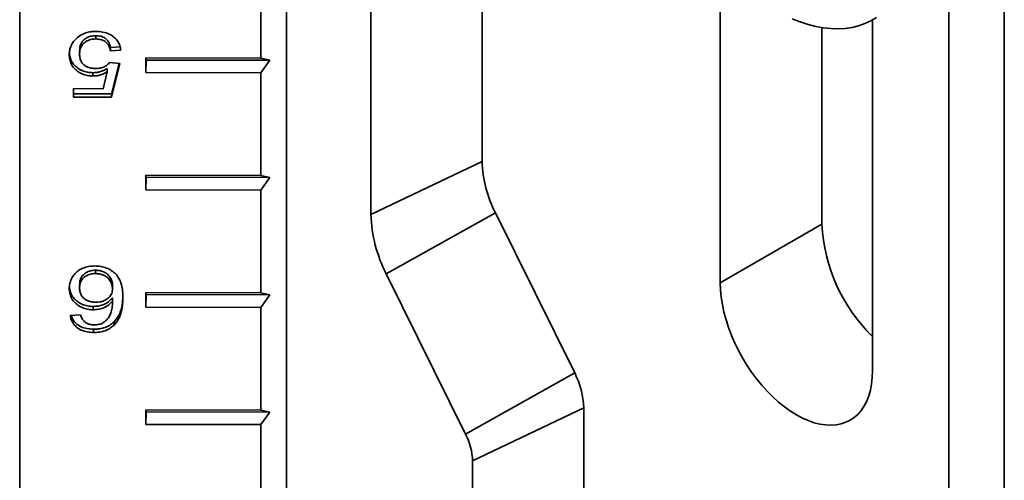
# Model space of a CAD drawing. Units: inches. Extents: x 0.1 to 8.4, y 0.1 to 10.9.
# Drawn here: x 6.4 to 6.7, y 8.8 to 9 of the extents above; entities that cross this region are included whole.
import ezdxf

# ---------------------------------------------------------------- set-up
doc = ezdxf.new("R2010")
doc.units = ezdxf.units.IN
doc.header["$MEASUREMENT"] = 0

msp = doc.modelspace()

# ---------------------------------------------------------------- linework, layer by layer
at = {"color": 7, "linetype": 'Continuous', "lineweight": 35}
for p, q in [((6.474212430108372, 9.192774150689266), (6.474212430108372, 8.668858281321173)), ((6.542371066965101, 9.163367137430328), (6.542371066965101, 8.90157060631319)), ((6.503673664383887, 8.883089735721816), (6.503673664383887, 9.144886266838954)), ((6.381369830699533, 9.139177258892463), (6.381369830699533, 8.598938478796786)), ((6.724160857544567, 9.031872153781002), (6.724160857544567, 8.733324419435275)), ((6.70481215625396, 9.022631718485316), (6.70481215625396, 8.72408398413959)), ((6.46533808039506, 8.97327530951081), (6.46533808039506, 8.93755164899081)), ((6.625262643370474, 8.966025175895215), (6.625262643370474, 8.85931609172962)), ((6.678295651959465, 8.828700787536269), (6.678295651959465, 8.950896547370528)), ((6.660617982429802, 8.9481848250148), (6.660617982429802, 8.879726294525188)), ((6.407860841455188, 8.945374770188208), (6.407852789129646, 8.944220204121901)), ((6.402223867912607, 8.940065962628179), (6.402215815587065, 8.938911396561872)), ((6.41299301139694, 8.941259200620177), (6.412984959071399, 8.94010463455387)), ((6.416574673566177, 8.940389408291438), (6.412984959071399, 8.94010463455387)), ((6.416322636890031, 8.941523341375035), (6.41299301139694, 8.941259200620177)), ((6.425338404596105, 8.93764461916259), (6.46533808039506, 8.93755164899081)), ((6.425338404596107, 8.932541239088305), (6.425338404596105, 8.93764461916259)), ((6.425338404596105, 8.93764461916259), (6.425350986354765, 8.936896938604052)), ((6.425350986354765, 8.936896938604052), (6.425338404596107, 8.932541239088305)), ((6.46847563682551, 8.936796705137601), (6.425350986354765, 8.936896938604052)), ((6.46847563682551, 8.936796705137601), (6.46533808039506, 8.93755164899081)), ((6.46533808039506, 8.932448268916525), (6.46847563682551, 8.936796705137601)), ((6.411843180972832, 8.933993482211262), (6.411835128647289, 8.932838916144954)), ((6.41262598762192, 8.936001827898242), (6.416215702116698, 8.935700367206763)), ((6.416215702116698, 8.935700367206763), (6.413343930520876, 8.923982353407403)), ((6.415946344841431, 8.93572298756573), (6.413351982846418, 8.925136919473712)), ((6.406851234253532, 8.932479959352086), (6.406843181927989, 8.93132539328578)), ((6.410410460707174, 8.92692034373771), (6.411835128647289, 8.932838916144954)), ((6.46533808039506, 8.932448268916525), (6.425338404596107, 8.932541239088305)), ((6.46533808039506, 8.932448268916525), (6.46533808039506, 8.896724608396523)), ((6.400061986890198, 8.926944396417367), (6.410410460707174, 8.92692034373771)), ((6.400061986890198, 8.924013224272137), (6.400061986890198, 8.926944396417367)), ((6.40007003921574, 8.925167790338444), (6.40007003921574, 8.926944377701565)), ((6.40007003921574, 8.925167790338444), (6.400061986890198, 8.924013224272137)), ((6.413343930520876, 8.923982353407403), (6.400061986890198, 8.924013224272137)), ((6.413351982846418, 8.925136919473712), (6.40007003921574, 8.925167790338444)), ((6.413351982846418, 8.925136919473712), (6.413343930520876, 8.923982353407403)), ((6.503673664383887, 8.883089735721816), (6.542371066965101, 8.90157060631319)), ((6.425338404596105, 8.896817578568303), (6.46533808039506, 8.896724608396523)), ((6.425338404596107, 8.891714198494016), (6.425338404596105, 8.896817578568303)), ((6.425338404596105, 8.896817578568303), (6.425350986354765, 8.896069898009763)), ((6.425350986354765, 8.896069898009763), (6.425338404596107, 8.891714198494016)), ((6.46847563682551, 8.895969664543314), (6.425350986354765, 8.896069898009763)), ((6.46847563682551, 8.895969664543314), (6.46533808039506, 8.896724608396523)), ((6.46533808039506, 8.891621228322236), (6.46847563682551, 8.895969664543314)), ((6.46533808039506, 8.891621228322236), (6.425338404596107, 8.891714198494016)), ((6.46533808039506, 8.891621228322236), (6.46533808039506, 8.855897567802236)), ((6.509012093871132, 8.862433940243983), (6.546977146093877, 8.883748468048358)), ((6.546977146093877, 8.883748468048358), (6.574585027612589, 8.827960074063464)), ((6.660617982429802, 8.879726294525188), (6.625262643370474, 8.85931609172962)), ((6.407759880735022, 8.863720923659924), (6.407751828409481, 8.862566357593616)), ((6.536619975389844, 8.806645546259087), (6.509012093871132, 8.862433940243983)), ((6.402223867912607, 8.85864087926345), (6.402215815587065, 8.857486313197143)), ((6.413710954295896, 8.858463041573458), (6.413702901970354, 8.85730847550715)), ((6.425338404596105, 8.855990537974016), (6.46533808039506, 8.855897567802236)), ((6.425338404596107, 8.850887157899729), (6.425338404596105, 8.855990537974016)), ((6.425338404596105, 8.855990537974016), (6.425350986354765, 8.855242857415476)), ((6.425350986354765, 8.855242857415476), (6.425338404596107, 8.850887157899729)), ((6.46847563682551, 8.855142623949027), (6.425350986354765, 8.855242857415476)), ((6.46847563682551, 8.855142623949027), (6.46533808039506, 8.855897567802236)), ((6.46533808039506, 8.85079418772795), (6.46847563682551, 8.855142623949027)), ((6.406907323542511, 8.851118865011207), (6.406899271216971, 8.8499642989449)), ((6.413710954295896, 8.854116662876857), (6.413702901970354, 8.85296209681055)), ((6.46533808039506, 8.85079418772795), (6.425338404596107, 8.850887157899729)), ((6.398985072541765, 8.847930873202587), (6.402574787036543, 8.848215646940154)), ((6.46533808039506, 8.85079418772795), (6.46533808039506, 8.815070527207947)), ((6.414249411470113, 8.84578447052379), (6.414241359144571, 8.844629904457483)), ((6.407075591409455, 8.843204309118601), (6.407067539083913, 8.842049743052295)), ((6.536619975389844, 8.806645546259087), (6.574585027612589, 8.827960074063464)), ((6.425338404596107, 8.815163497379727), (6.46533808039506, 8.815070527207947)), ((6.425338404596107, 8.810060117305442), (6.425338404596107, 8.815163497379727)), ((6.425338404596107, 8.815163497379727), (6.425350986354765, 8.814415816821189)), ((6.425350986354765, 8.814415816821189), (6.425338404596107, 8.810060117305442)), ((6.46847563682551, 8.81431558335474), (6.425350986354765, 8.814415816821189)), ((6.46847563682551, 8.81431558335474), (6.46533808039506, 8.815070527207947)), ((6.46533808039506, 8.809967147133662), (6.46847563682551, 8.81431558335474)), ((6.539029003443215, 8.797324379633265), (6.577726406024428, 8.815805250224638)), ((6.577726406024428, 8.815805250224638), (6.577726406024428, 8.749221720936921)), ((6.46533808039506, 8.809967147133662), (6.425338404596107, 8.810060117305442)), ((6.46533808039506, 8.809967147133662), (6.46533808039506, 8.753829966316516)), ((6.539029003443215, 8.730740850345548), (6.539029003443215, 8.797324379633265))]:
    msp.add_line(p, q, dxfattribs=at)
at = {"color": 7, "linetype": 'Continuous', "lineweight": 35, "flags": 128}
for points in [[(6.650359144821718, 8.951226895029494), (6.653125903514533, 8.95014043054781), (6.655862584999833, 8.949254548391066), (6.658560098296944, 8.94857219137069), (6.661209482537969, 8.948095626208087), (6.663801936734899, 8.947826436004798), (6.666328849015602, 8.94776551498361), (6.668781825231602, 8.947913065518026), (6.671152716842598, 8.948268597460013), (6.673433647985086, 8.948830929768208), (6.675617041635196, 8.94959819443124), (6.677695644778797, 8.950567842673058), (6.67966255250528, 8.951736653419715)], [(6.625262643370474, 8.85931609172962), (6.625344384903778, 8.856866463832173), (6.625589105539956, 8.85433756193981), (6.625995296494906, 8.851744977573645), (6.626560453466322, 8.849104694878415), (6.627281092073538, 8.846432992074918), (6.628152769339906, 8.843746341099372), (6.629170111085216, 8.841061306048443), (6.630326845059307, 8.838394441056083), (6.631615839612577, 8.835762188231794), (6.63302914766497, 8.83318077628955), (6.634558055702371, 8.83066612049238), (6.636193137498315, 8.828233724529484), (6.637924312229811, 8.825898584930826), (6.639740906628966, 8.823675098608543), (6.641631720787228, 8.8215769740952), (6.643585097206554, 8.819617147026115), (6.645588992671756, 8.817807700386878), (6.647631052500923, 8.816159790017723), (6.64969868671616, 8.814683575834064), (6.65177914766497, 8.813388159187229), (6.65385960861378, 8.81228152675162), (6.655927242829017, 8.811370501284193), (6.657969302658184, 8.810660699559902), (6.659973198123384, 8.81015649774241), (6.661926574542711, 8.809861004403587), (6.663817388700974, 8.809776041358125), (6.665633983100128, 8.809902132431457), (6.667365157831625, 8.810238500230184), (6.669000239627569, 8.810783070934974), (6.67052914766497, 8.81153248708634), (6.671942455717363, 8.81248212828451), (6.673231450270633, 8.813626139675703), (6.674388184244724, 8.814957468049274), (6.675405525990035, 8.816467905323085), (6.676277203256402, 8.818148139149073), (6.676997841863618, 8.81998781032697), (6.677562998835033, 8.821975576672205), (6.677969189789984, 8.824099182944265), (6.678213910426162, 8.82634553640431), (6.678295651959465, 8.828700787536269)]]:
    msp.add_lwpolyline(points, dxfattribs=at)
at = {"color": 7, "linetype": 'Continuous', "lineweight": 35}
for centre, radius, start, end in [((6.5836253641903, 8.90272637496898), 0.0412704838926167, 181.6047624993856, 207.3769204431262), ((6.551487249566693, 8.884429267523158), 0.04783234547333259, 181.6047624993836, 207.3769204431291), ((6.719257072600722, 8.882719492147992), 0.05871543347436377, 182.9220930183981, 225.7631429766268), ((6.54959068471448, 8.815017007859959), 0.02814676073114954, 1.604762499379296, 27.37692044312807), ((6.517452570090884, 8.79671990041414), 0.02158489915042262, 1.604762499378189, 27.37692044312719)]:
    msp.add_arc(centre, radius, start, end, dxfattribs=at)
for points, knots in [([(6.400768711931358, 8.944099270757896), (6.401273670580339, 8.944568987509628), (6.402283365122393, 8.945508213803684), (6.404170935271201, 8.946367739663671), (6.406073374376745, 8.946798533612265), (6.40727460116296, 8.946838315580838), (6.407875224845238, 8.946858206905878)], [0, 0, 0, 0, 0.2798802727329431, 0.5596370799412609, 0.7798147680196066, 1, 1, 1, 1]), ([(6.407875224845238, 8.946858206905878), (6.408687541582887, 8.946820220044861), (6.410311038372131, 8.946744299478366), (6.412611609859574, 8.945994095517188), (6.414382414683081, 8.944806798023091), (6.415590131682802, 8.943402682189314), (6.416309190071559, 8.941938150766463), (6.416486162032083, 8.94090575516482), (6.416574673566177, 8.940389408291438)], [0, 0, 0, 0, 0.1867375003521887, 0.3732136963358781, 0.559703336552277, 0.7064354592748342, 0.8531753404426877, 0.9999999999999999, 0.9999999999999999, 0.9999999999999999, 0.9999999999999999]), ([(6.398626101092287, 8.938745701692705), (6.39865380265374, 8.939282081536462), (6.39870919819852, 8.9403546944902), (6.399185816358059, 8.94180527924954), (6.399871776960647, 8.943069508860885), (6.400469746401222, 8.943756031480238), (6.400768711931358, 8.944099270757896)], [0, 0, 0, 0, 0.2800156404530522, 0.5599546789367394, 0.7799914614886654, 1, 1, 1, 1]), ([(6.407852789129646, 8.944220204121901), (6.407246095485743, 8.944187968243563), (6.406034377764245, 8.944123585197124), (6.404378651631874, 8.943424366674288), (6.40310201764547, 8.942227022204102), (6.402328830466741, 8.940659233983114), (6.402253514667084, 8.939494433618515), (6.402215815587065, 8.938911396561872)], [0, 0, 0, 0, 0.1868055939352748, 0.3730971156876071, 0.5596291644416934, 0.7795738020023388, 1, 1, 1, 1]), ([(6.407860841455188, 8.945374770188208), (6.407254147811284, 8.945342534309871), (6.406042430089786, 8.945278151263432), (6.404386703957416, 8.944578932740594), (6.403110069971012, 8.94338158827041), (6.402336882792283, 8.94181380004942), (6.402261566992625, 8.940648999684822), (6.402223867912607, 8.940065962628179)], [0, 0, 0, 0, 0.1868055939352554, 0.373097115687592, 0.5596291644416772, 0.7795738020023338, 1, 1, 1, 1]), ([(6.412984959071399, 8.94010463455387), (6.41289264208976, 8.940502772319629), (6.412708099352598, 8.94129865441799), (6.4121156295131, 8.942425203429611), (6.411114630914923, 8.943438638154655), (6.409607627945031, 8.944118204424273), (6.408438339522375, 8.944186169108269), (6.407852789129646, 8.944220204121901)], [0, 0, 0, 0, 0.1871380008469493, 0.3740910750165112, 0.5607026910703253, 0.7800108965549535, 1, 1, 1, 1]), ([(6.41299301139694, 8.941259200620177), (6.412900694415303, 8.941657338385935), (6.41271615167814, 8.942453220484298), (6.412123681838643, 8.94357976949592), (6.411122683240465, 8.944593204220963), (6.409615680270572, 8.94527277049058), (6.408446391847917, 8.945340735174577), (6.407860841455188, 8.945374770188208)], [0, 0, 0, 0, 0.1871380008469483, 0.3740910750165033, 0.5607026910703143, 0.7800108965549475, 1, 1, 1, 1]), ([(6.406843181927989, 8.93132539328578), (6.406204245020308, 8.93135755992841), (6.404926726612628, 8.931421875321021), (6.40311315525108, 8.931992386525678), (6.401537895882406, 8.932900509090231), (6.400225794271559, 8.934090607174443), (6.39926534435041, 8.935515311687366), (6.398717616125562, 8.937107419732133), (6.398656612750962, 8.938199488702264), (6.398626101092287, 8.938745701692705)], [0, 0, 0, 0, 0.1399893668005374, 0.27990086472795, 0.4198561603267287, 0.5598692942832907, 0.706522781678685, 0.8532134201869229, 1, 1, 1, 1]), ([(6.406851234253532, 8.932479959352086), (6.406212303575286, 8.932512126618404), (6.404934797623017, 8.932576443258048), (6.403121132875994, 8.933146945112988), (6.401546228487318, 8.934055103218002), (6.400232778765507, 8.935245066329859), (6.399277593357301, 8.93667029792381), (6.398770283762669, 8.938091587508591), (6.398711400415332, 8.939009003577207), (6.398687523227137, 8.939381015650467)], [0, 0, 0, 0, 0.1468519099834119, 0.2936221338144488, 0.4404383023614561, 0.587315144611776, 0.7411578629692968, 0.895039553657385, 1, 1, 1, 1]), ([(6.402215815587065, 8.938911396561872), (6.402243393726743, 8.93843364416289), (6.402298507188682, 8.937478881116325), (6.402853382340442, 8.93610110806201), (6.403836173878164, 8.935004578792814), (6.405120486638077, 8.934333263576965), (6.406457286266343, 8.934010303038992), (6.407376231896409, 8.933977534286694), (6.407835962342951, 8.93396114072364)], [0, 0, 0, 0, 0.1868644661772156, 0.3734388093124766, 0.5597360438591122, 0.7063343570316883, 0.8530848477224064, 1, 1, 1, 1]), ([(6.411843180972832, 8.933993482211262), (6.411432175616854, 8.933751059014952), (6.410610355685998, 8.933266325150703), (6.409314180316367, 8.932793340729944), (6.408046666687023, 8.932525125563599), (6.407249663323197, 8.932495012926951), (6.406851234253532, 8.932479959352086)], [0, 0, 0, 0, 0.2800516067200291, 0.5599732186542387, 0.7800266986614265, 1, 1, 1, 1]), ([(6.407835962342951, 8.93396114072364), (6.408366272441158, 8.933980379256914), (6.409425724939268, 8.934018813961828), (6.410807196104169, 8.934493942323744), (6.411882103915172, 8.935185068959072), (6.41237805066882, 8.935729601579856), (6.41262598762192, 8.936001827898242)], [0, 0, 0, 0, 0.2801669515546265, 0.5597169990099016, 0.7798908351248056, 1, 1, 1, 1]), ([(6.411835128647289, 8.932838916144954), (6.411424123291313, 8.932596492948644), (6.410602303360456, 8.932111759084396), (6.409306127990826, 8.931638774663636), (6.408038614361482, 8.931370559497292), (6.407241610997654, 8.931340446860643), (6.406843181927989, 8.93132539328578)], [0, 0, 0, 0, 0.2800516067200413, 0.5599732186542512, 0.7800266986614118, 1, 1, 1, 1]), ([(6.398626101092287, 8.857403057544559), (6.398658515884731, 8.85795996004387), (6.398723344227443, 8.859073743701307), (6.399309727434692, 8.860685291440857), (6.400231239693303, 8.862179729103163), (6.401564783856638, 8.863495945087983), (6.403305148178766, 8.864488138261196), (6.405334210016191, 8.865109018342677), (6.406762619842418, 8.865173035364878), (6.407476990893474, 8.865205051321778)], [0, 0, 0, 0, 0.1401551468401913, 0.2803049227647331, 0.4203794735744205, 0.560309933644427, 0.706807336477682, 0.8533695670829489, 1, 1, 1, 1]), ([(6.407476990893474, 8.865205051321778), (6.408183170515936, 8.865173756319649), (6.409595155114229, 8.865111182918202), (6.41162806592274, 8.864555215556567), (6.413426852572383, 8.863619312750725), (6.41492288666347, 8.862373071826035), (6.416102650712006, 8.860707099347696), (6.416834721031508, 8.858694984782252), (6.417239598626224, 8.856450300848282), (6.417274941963475, 8.854940688704408), (6.417292616465132, 8.854185761625889)], [0, 0, 0, 0, 0.1120018753353828, 0.2239443307665632, 0.3358485432344366, 0.4477924110248131, 0.5597328682983118, 0.706386831347633, 0.8531698804056002, 1, 1, 1, 1]), ([(6.407751828409481, 8.862566357593616), (6.407165628759008, 8.862534175164985), (6.405994137019405, 8.862469860132943), (6.404401165265817, 8.86179340950149), (6.403117875184146, 8.86067868896786), (6.402328361301491, 8.859173653456288), (6.402253364506861, 8.858049264921986), (6.402215815587065, 8.857486313197143)], [0, 0, 0, 0, 0.1868231510537303, 0.3733570602600217, 0.5599558960788548, 0.7796815071024799, 1, 1, 1, 1]), ([(6.407759880735022, 8.863720923659924), (6.407173681084549, 8.863688741231291), (6.406002189344947, 8.863624426199252), (6.404409217591359, 8.862947975567796), (6.403125927509687, 8.861833255034167), (6.402336413627032, 8.860328219522595), (6.402261416832403, 8.859203830988292), (6.402223867912607, 8.85864087926345)], [0, 0, 0, 0, 0.1868231510537142, 0.3733570602600062, 0.5599558960788621, 0.7796815071024812, 0.9999999999999999, 0.9999999999999999, 0.9999999999999999, 0.9999999999999999]), ([(6.413702901970354, 8.85730847550715), (6.413657262150432, 8.857805862822836), (6.4135659721802, 8.858800750035812), (6.412848242511684, 8.860192195204982), (6.411838034059957, 8.861327158643702), (6.410546248365398, 8.862072096242045), (6.40918938388904, 8.862501498613002), (6.408231098803047, 8.862544734087875), (6.407751828409481, 8.862566357593616)], [0, 0, 0, 0, 0.1866626017476086, 0.3733674538189907, 0.5598550853040982, 0.7064913093432457, 0.8532064959139302, 1, 1, 1, 1]), ([(6.413710954295896, 8.858463041573458), (6.413665314475974, 8.858960428889143), (6.413574024505742, 8.859955316102118), (6.412856294837225, 8.86134676127129), (6.411846086385499, 8.862481724710008), (6.410554300690939, 8.863226662308353), (6.409197436214582, 8.863656064679308), (6.408239151128589, 8.863699300154183), (6.407759880735022, 8.863720923659924)], [0, 0, 0, 0, 0.1866626017476087, 0.3733674538189969, 0.5598550853041043, 0.7064913093432454, 0.85320649591393, 1, 1, 1, 1]), ([(6.406907323542511, 8.851118865011207), (6.406265945560385, 8.851151648283416), (6.404983445940805, 8.851217201725085), (6.403165036355825, 8.851795287582547), (6.401585057406542, 8.85270576394666), (6.40024999367749, 8.85388783748598), (6.399285708009975, 8.855316592231773), (6.398771297403068, 8.85673090547169), (6.398713692110753, 8.857641072159392), (6.398690747219446, 8.858003602664501)], [0, 0, 0, 0, 0.1472988423654855, 0.2945388126230046, 0.441814196258829, 0.5891530057644724, 0.7434284275501066, 0.8978044098805482, 1, 1, 1, 1]), ([(6.406899271216971, 8.8499642989449), (6.406257886341613, 8.849997081512827), (6.404975372938328, 8.850062633546212), (6.403157066707744, 8.850640729963407), (6.401576694896727, 8.851551166188793), (6.400243122972982, 8.852733392146027), (6.399273012730867, 8.854161551794377), (6.39871512449499, 8.855758023967201), (6.398655780912947, 8.856854614100794), (6.398626101092287, 8.857403057544559)], [0, 0, 0, 0, 0.1399827865186868, 0.2799096249960271, 0.4198701179359305, 0.559890886502251, 0.7065037388919113, 0.8532121571736633, 1, 1, 1, 1]), ([(6.402215815587065, 8.857486313197143), (6.402243664575893, 8.857011780726872), (6.402299316444813, 8.856063501455498), (6.402901844242341, 8.85470510687252), (6.40393031250813, 8.853653786391398), (6.405203343145756, 8.85299329170578), (6.406523946927323, 8.85265567015929), (6.407435870348737, 8.852618593593123), (6.407892051631932, 8.852600046382763)], [0, 0, 0, 0, 0.1868718185439181, 0.3734342390260899, 0.5597656936900437, 0.7064265755993832, 0.8531426013298061, 1, 1, 1, 1]), ([(6.407892051631932, 8.852600046382763), (6.408464386155965, 8.852629993527906), (6.409608485580442, 8.852689858012896), (6.411191852996362, 8.853287015538333), (6.412573875265204, 8.854255778685621), (6.413561640194175, 8.855653889408218), (6.413655783057637, 8.856756576047246), (6.413702901970354, 8.85730847550715)], [0, 0, 0, 0, 0.1868695232926157, 0.373553062192821, 0.5603062151492977, 0.7799313478611783, 0.9999999999999999, 0.9999999999999999, 0.9999999999999999, 0.9999999999999999]), ([(6.417265952728002, 8.85472558391759), (6.417243558760488, 8.853990414538252), (6.417192531722702, 8.852315252882475), (6.416691702091714, 8.849933957457868), (6.41579917895031, 8.847608705326213), (6.414765741022969, 8.846392243207031), (6.414249411470112, 8.84578447052379)], [0, 0, 0, 0, 0.2333455690017915, 0.5317027078693558, 0.7660278135214158, 0.9999999999999999, 0.9999999999999999, 0.9999999999999999, 0.9999999999999999]), ([(6.413702901970354, 8.85296209681055), (6.413245750747626, 8.85247023856935), (6.412331805826674, 8.85148690675479), (6.410519078936694, 8.850569911154334), (6.408676312841224, 8.85005259056408), (6.40749154939386, 8.849993726054839), (6.406899271216971, 8.8499642989449)], [0, 0, 0, 0, 0.2799780210234997, 0.5597370794843854, 0.7799070181519797, 1, 1, 1, 1]), ([(6.413710954295896, 8.854116662876857), (6.413253803073168, 8.853624804635658), (6.412339858152216, 8.852641472821098), (6.410527131262237, 8.85172447722064), (6.408684365166765, 8.851207156630386), (6.407499601719402, 8.851148292121145), (6.406907323542511, 8.851118865011207)], [0, 0, 0, 0, 0.2799780210235132, 0.5597370794843936, 0.7799070181519839, 1, 1, 1, 1]), ([(6.410359980347092, 8.845357979008817), (6.410833278790913, 8.845709932996547), (6.411780534864637, 8.846414331155682), (6.41273165874987, 8.847794962656895), (6.413362442024586, 8.849375131434355), (6.413641632406731, 8.85111858729565), (6.413682476744788, 8.852347532327832), (6.413702901970354, 8.85296209681055)], [0, 0, 0, 0, 0.1864230226130792, 0.3731056857628788, 0.5596595090309976, 0.7797968021631547, 0.9999999999999999, 0.9999999999999999, 0.9999999999999999, 0.9999999999999999]), ([(6.417292616465132, 8.854185761625889), (6.41726709691243, 8.853245042727346), (6.417216071142282, 8.851364096503474), (6.416685892109115, 8.848779222832228), (6.415790624234234, 8.846454177025143), (6.414757521318074, 8.845237689722811), (6.414241359144571, 8.844629904457483)], [0, 0, 0, 0, 0.2802499238860467, 0.5603534030108811, 0.7803423651941257, 0.9999999999999999, 0.9999999999999999, 0.9999999999999999, 0.9999999999999999]), ([(6.407067539083913, 8.842049743052295), (6.40632246307861, 8.842084577698962), (6.40483315837329, 8.84215420737811), (6.402716375998034, 8.842823760313248), (6.401071518093654, 8.84389520796667), (6.399959956008054, 8.84518161965339), (6.399275111329296, 8.846515220834391), (6.399081773819183, 8.847458883254108), (6.398985072541765, 8.847930873202587)], [0, 0, 0, 0, 0.1867183679436875, 0.3732243985428229, 0.5596400262026956, 0.706345148239694, 0.8531231768297941, 1, 1, 1, 1]), ([(6.407075591409455, 8.843204309118601), (6.406330401584378, 8.843239120276282), (6.404840869368947, 8.843308703004165), (6.402725791556538, 8.843978607709952), (6.401074920408183, 8.845048814410166), (6.399981310314271, 8.846338930849559), (6.399434375850078, 8.847304190889638), (6.399301765001866, 8.847863583798043), (6.399280261832887, 8.847954290707753)], [0, 0, 0, 0, 0.2118117507511054, 0.4233826277992389, 0.6348509525112024, 0.8012720126619772, 0.9677757773951773, 1, 1, 1, 1]), ([(6.402574787036543, 8.848215646940154), (6.402720469436337, 8.84774024654516), (6.402980390209804, 8.84689205597067), (6.403598696430617, 8.846180455083744), (6.403870449612001, 8.845867697750258)], [0, 0, 0, 0, 0.5604877126621333, 1, 1, 1, 1]), ([(6.403870449612001, 8.845867697750258), (6.404133788774489, 8.845669479163409), (6.404660330982368, 8.8452731444467), (6.405819985206563, 8.844795092359542), (6.406740895640945, 8.844728130716879), (6.407303114097632, 8.844687250442327)], [0, 0, 0, 0, 0.2804194930714585, 0.5606940404143419, 1, 1, 1, 1]), ([(6.414241359144571, 8.844629904457483), (6.413715340886506, 8.844182192926372), (6.412663590950586, 8.843287013782042), (6.41074861715803, 8.842504753306965), (6.408856178045935, 8.842100779355913), (6.407663837524701, 8.842066757591795), (6.407067539083913, 8.842049743052295)], [0, 0, 0, 0, 0.2798791254025004, 0.5596057697516086, 0.77975554117887, 1, 1, 1, 1]), ([(6.414249411470113, 8.84578447052379), (6.413723393212048, 8.84533675899268), (6.412671643276126, 8.84444157984835), (6.410756669483573, 8.843659319373272), (6.408864230371477, 8.84325534542222), (6.407671889850244, 8.843221323658103), (6.407075591409455, 8.843204309118601)], [0, 0, 0, 0, 0.2798791254025155, 0.5596057697516248, 0.7797555411788597, 1, 1, 1, 1]), ([(6.407303114097632, 8.844687250442327), (6.407905451921983, 8.844721872109854), (6.408981599743182, 8.844783727817013), (6.409938620164259, 8.84518243490548), (6.410359980347091, 8.845357979008817)], [0, 0, 0, 0, 0.5597166230179811, 1, 1, 1, 1])]:
    msp.add_open_spline(points, degree=3, knots=knots, dxfattribs=at)

doc.saveas('drawing.dxf')
